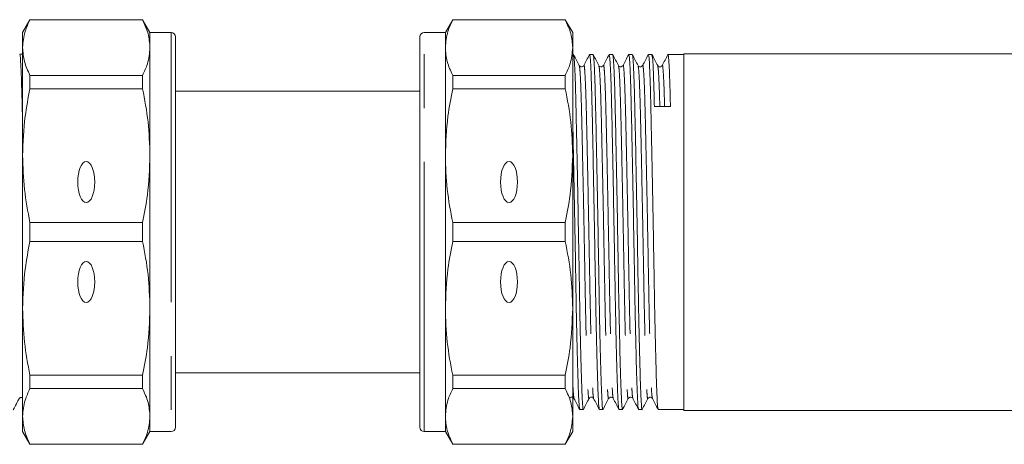
# Model space of a CAD drawing. Units: millimetres. Extents: x 138 to 269, y 101 to 235.
# Drawn here: x 180 to 203, y 108 to 118 of the extents above; entities that cross this region are included whole.
import ezdxf

# ---------------------------------------------------------------- set-up
doc = ezdxf.new("R2010")
doc.units = ezdxf.units.MM
doc.linetypes.add('PHANTOM', pattern=[12.7, 6.35, -1.27, 1.27, -1.27, 1.27, -1.27])

msp = doc.modelspace()

# ---------------------------------------------------------------- linework, layer by layer
at = {"color": 7, "linetype": 'Continuous', "lineweight": 15}
for p, q in [((180.448, 117.766), (180.275, 117.466)), ((183.102, 117.766), (180.448, 117.766)), ((180.448, 117.761), (180.448, 117.766)), ((180.448, 117.761), (183.102, 117.761)), ((183.275, 117.466), (183.102, 117.766)), ((183.102, 117.766), (183.102, 117.761)), ((190.408, 117.766), (190.235, 117.466)), ((193.062, 117.766), (190.408, 117.766)), ((190.408, 117.761), (190.408, 117.766)), ((190.408, 117.761), (193.062, 117.761)), ((193.235, 117.466), (193.062, 117.766)), ((193.062, 117.766), (193.062, 117.761)), ((180.275, 117.466), (180.275, 117.109)), ((183.775, 117.466), (183.275, 117.466)), ((183.275, 117.466), (183.275, 117.109)), ((190.235, 117.466), (189.735, 117.466)), ((190.235, 117.109), (190.235, 117.466)), ((193.235, 117.109), (193.235, 117.466)), ((183.875, 117.366), (183.875, 108.166)), ((189.635, 108.166), (189.635, 117.366)), ((180.275, 116.956), (180.207, 116.956)), ((180.275, 117.109), (180.275, 114.565)), ((183.275, 117.109), (183.275, 114.565)), ((190.235, 114.565), (190.235, 117.109)), ((193.235, 114.565), (193.235, 117.109)), ((193.254, 116.946), (193.235, 116.946)), ((193.716, 116.946), (193.633, 116.946)), ((194.178, 116.946), (194.095, 116.946)), ((194.64, 116.946), (194.557, 116.946)), ((195.102, 116.946), (195.019, 116.946)), ((195.855, 116.946), (195.481, 116.946)), ((239.455, 116.966), (195.855, 116.966)), ((195.855, 116.966), (195.855, 108.566)), ((189.635, 116.462), (189.628, 116.462)), ((180.448, 116.141), (180.448, 116.456)), ((183.102, 116.456), (180.448, 116.456)), ((183.102, 116.456), (183.102, 116.141)), ((190.408, 116.141), (190.408, 116.456)), ((193.062, 116.456), (190.408, 116.456)), ((193.062, 116.456), (193.062, 116.141)), ((180.448, 116.141), (183.102, 116.141)), ((189.635, 116.086), (183.875, 116.086)), ((190.408, 116.141), (193.062, 116.141)), ((189.635, 115.992), (189.628, 115.992)), ((189.628, 115.797), (189.635, 115.797)), ((189.628, 115.574), (189.635, 115.574)), ((189.635, 115.489), (189.628, 115.489)), ((189.628, 115.22), (189.635, 115.22)), ((180.275, 114.565), (180.275, 110.968)), ((183.275, 114.565), (183.275, 110.968)), ((190.235, 110.968), (190.235, 114.565)), ((193.235, 110.968), (193.235, 114.565)), ((180.448, 112.544), (180.448, 112.989)), ((183.102, 112.989), (180.448, 112.989)), ((183.102, 112.989), (183.102, 112.544)), ((190.408, 112.544), (190.408, 112.989)), ((193.062, 112.989), (190.408, 112.989)), ((193.062, 112.989), (193.062, 112.544)), ((180.448, 112.544), (183.102, 112.544)), ((190.408, 112.544), (193.062, 112.544)), ((180.275, 110.968), (180.275, 108.424)), ((183.275, 110.968), (183.275, 108.424)), ((190.235, 108.424), (190.235, 110.968)), ((193.235, 108.424), (193.235, 110.968)), ((183.883, 110.313), (183.875, 110.313)), ((183.875, 110.044), (183.883, 110.044)), ((183.883, 109.959), (183.875, 109.959)), ((183.883, 109.736), (183.875, 109.736)), ((183.875, 109.541), (183.883, 109.541)), ((183.102, 109.392), (180.448, 109.392)), ((180.448, 109.077), (180.448, 109.392)), ((183.102, 109.392), (183.102, 109.077)), ((183.875, 109.446), (189.635, 109.446)), ((193.062, 109.392), (190.408, 109.392)), ((190.408, 109.077), (190.408, 109.392)), ((193.062, 109.392), (193.062, 109.077)), ((180.448, 109.077), (183.102, 109.077)), ((183.875, 109.071), (183.883, 109.071)), ((190.408, 109.077), (193.062, 109.077)), ((193.403, 108.586), (193.485, 108.586)), ((193.864, 108.586), (193.947, 108.586)), ((194.326, 108.586), (194.409, 108.586)), ((194.788, 108.586), (194.871, 108.586)), ((195.25, 108.586), (195.855, 108.586)), ((180.275, 108.424), (180.275, 108.066)), ((183.275, 108.424), (183.275, 108.066)), ((190.235, 108.066), (190.235, 108.424)), ((193.235, 108.066), (193.235, 108.424)), ((195.855, 108.566), (239.455, 108.566)), ((180.275, 108.066), (180.448, 107.766)), ((183.102, 107.766), (183.275, 108.066)), ((183.275, 108.066), (183.775, 108.066)), ((189.735, 108.066), (190.235, 108.066)), ((190.235, 108.066), (190.408, 107.766)), ((193.062, 107.766), (193.235, 108.066)), ((183.102, 107.771), (180.448, 107.771)), ((180.448, 107.766), (180.448, 107.771)), ((180.448, 107.766), (183.102, 107.766)), ((183.102, 107.771), (183.102, 107.766)), ((193.062, 107.771), (190.408, 107.771)), ((190.408, 107.766), (190.408, 107.771)), ((190.408, 107.766), (193.062, 107.766)), ((193.062, 107.771), (193.062, 107.766))]:
    msp.add_line(p, q, dxfattribs=at)
at = {"color": 8, "linetype": 'PHANTOM', "lineweight": 0}
for p, q in [((183.775, 117.466), (183.775, 108.066)), ((189.735, 108.066), (189.735, 117.466))]:
    msp.add_line(p, q, dxfattribs=at)
at = {"color": 7, "linetype": 'Continuous', "lineweight": 15}
for centre, start, end in [((183.775, 117.366), 0, 90), ((189.735, 117.366), 90, 180), ((183.775, 108.166), 270, 0), ((189.735, 108.166), 180, 270)]:
    msp.add_arc(centre, 0.1, start, end, dxfattribs=at)
msp.add_ellipse((195.35, 112.766), major_axis=(221.234, 2.956), ratio=0.013358, start_param=1.569762, end_param=1.571474, dxfattribs=at)
for centre in [(181.775, 113.943), (191.735, 113.943), (181.775, 111.59), (191.735, 111.59)]:
    msp.add_ellipse(centre, major_axis=(0, 0.483), ratio=0.414214, dxfattribs=at)
for points, knots in [([(180.275, 117.109), (180.286, 117.237), (180.305, 117.456), (180.406, 117.672), (180.448, 117.761)], [0, 0, 0, 0, 0.585367, 1, 1, 1, 1]), ([(183.102, 117.761), (183.152, 117.654), (183.251, 117.438), (183.267, 117.219), (183.275, 117.109)], [0, 0, 0, 0, 0.497711, 1, 1, 1, 1]), ([(190.235, 117.109), (190.246, 117.237), (190.265, 117.456), (190.366, 117.672), (190.408, 117.761)], [0, 0, 0, 0, 0.585289, 1, 1, 1, 1]), ([(193.062, 117.761), (193.112, 117.654), (193.211, 117.438), (193.227, 117.219), (193.235, 117.109)], [0, 0, 0, 0, 0.497711, 1, 1, 1, 1]), ([(180.207, 116.956), (180.212, 116.941), (180.221, 116.91), (180.236, 116.662), (180.25, 116.273), (180.263, 115.805), (180.272, 115.429), (180.275, 115.268)], [0, 0, 0, 0, 0.209767, 0.42292, 0.634427, 0.844405, 1, 1, 1, 1]), ([(180.448, 116.456), (180.399, 116.563), (180.299, 116.779), (180.283, 116.999), (180.275, 117.109)], [0, 0, 0, 0, 0.497711, 1, 1, 1, 1]), ([(183.275, 117.109), (183.264, 116.98), (183.246, 116.761), (183.144, 116.545), (183.102, 116.456)], [0, 0, 0, 0, 0.585289, 1, 1, 1, 1]), ([(190.408, 116.456), (190.359, 116.563), (190.259, 116.779), (190.243, 116.999), (190.235, 117.109)], [0, 0, 0, 0, 0.497711, 1, 1, 1, 1]), ([(193.235, 117.109), (193.224, 116.98), (193.206, 116.761), (193.104, 116.545), (193.062, 116.456)], [0, 0, 0, 0, 0.585367, 1, 1, 1, 1]), ([(193.39, 116.688), (193.368, 116.731), (193.324, 116.816), (193.279, 116.901), (193.257, 116.944)], [0, 0, 0, 0, 0.499987, 1, 1, 1, 1]), ([(193.257, 116.931), (193.261, 116.918), (193.27, 116.889), (193.285, 116.646), (193.3, 116.257), (193.313, 115.738), (193.326, 115.109), (193.341, 114.381), (193.357, 113.579), (193.372, 112.751), (193.386, 111.938), (193.399, 111.161), (193.413, 110.435), (193.428, 109.788), (193.444, 109.261), (193.458, 108.873), (193.471, 108.653), (193.48, 108.561), (193.485, 108.587), (193.485, 108.588)], [0, 0, 0, 0, 0.05183, 0.116436, 0.18019, 0.241908, 0.303626, 0.36738, 0.431985, 0.496162, 0.558679, 0.619826, 0.683024, 0.747486, 0.811949, 0.875146, 0.936294, 0.99881, 1, 1, 1, 1]), ([(193.631, 116.944), (193.608, 116.901), (193.564, 116.816), (193.519, 116.73), (193.497, 116.688)], [0, 0, 0, 0, 0.500012, 1, 1, 1, 1]), ([(193.862, 108.6), (193.858, 108.614), (193.849, 108.646), (193.837, 108.882), (193.822, 109.263), (193.807, 109.794), (193.792, 110.441), (193.777, 111.167), (193.765, 111.945), (193.75, 112.758), (193.735, 113.586), (193.72, 114.388), (193.705, 115.115), (193.692, 115.743), (193.678, 116.261), (193.664, 116.65), (193.648, 116.901), (193.638, 116.93), (193.633, 116.944)], [0, 0, 0, 0, 0.052674, 0.113849, 0.177075, 0.241566, 0.306058, 0.369284, 0.430459, 0.493003, 0.557209, 0.621844, 0.685626, 0.747372, 0.809117, 0.872899, 0.937534, 1, 1, 1, 1]), ([(193.852, 116.688), (193.83, 116.731), (193.786, 116.816), (193.741, 116.901), (193.719, 116.944)], [0, 0, 0, 0, 0.499987, 1, 1, 1, 1]), ([(193.719, 116.931), (193.723, 116.918), (193.732, 116.889), (193.747, 116.646), (193.761, 116.257), (193.775, 115.738), (193.788, 115.109), (193.803, 114.381), (193.818, 113.579), (193.834, 112.751), (193.848, 111.938), (193.86, 111.161), (193.875, 110.435), (193.89, 109.788), (193.906, 109.261), (193.92, 108.873), (193.933, 108.653), (193.942, 108.561), (193.947, 108.587), (193.947, 108.588)], [0, 0, 0, 0, 0.051824, 0.11643, 0.180184, 0.241903, 0.303621, 0.367375, 0.431982, 0.496159, 0.558676, 0.619824, 0.683022, 0.747485, 0.811947, 0.875146, 0.936293, 0.99881, 1, 1, 1, 1]), ([(194.093, 116.944), (194.07, 116.901), (194.026, 116.816), (193.982, 116.731), (193.959, 116.688)], [0, 0, 0, 0, 0.500013, 1, 1, 1, 1]), ([(194.324, 108.598), (194.32, 108.613), (194.311, 108.645), (194.299, 108.882), (194.284, 109.263), (194.269, 109.794), (194.254, 110.441), (194.239, 111.167), (194.226, 111.945), (194.212, 112.758), (194.197, 113.586), (194.182, 114.388), (194.167, 115.115), (194.154, 115.743), (194.14, 116.261), (194.125, 116.65), (194.11, 116.901), (194.1, 116.93), (194.095, 116.944)], [0, 0, 0, 0, 0.053713, 0.114821, 0.177978, 0.242398, 0.306818, 0.369975, 0.431083, 0.493559, 0.557694, 0.622258, 0.68597, 0.747648, 0.809327, 0.873039, 0.937603, 1, 1, 1, 1]), ([(194.314, 116.688), (194.292, 116.731), (194.247, 116.816), (194.203, 116.901), (194.181, 116.944)], [0, 0, 0, 0, 0.4999875, 1, 1, 1, 1]), ([(194.181, 116.931), (194.185, 116.918), (194.194, 116.889), (194.208, 116.646), (194.223, 116.257), (194.237, 115.738), (194.25, 115.109), (194.265, 114.381), (194.28, 113.579), (194.295, 112.751), (194.309, 111.938), (194.322, 111.161), (194.337, 110.435), (194.352, 109.788), (194.367, 109.261), (194.382, 108.873), (194.395, 108.653), (194.404, 108.561), (194.409, 108.587), (194.409, 108.588)], [0, 0, 0, 0, 0.051841, 0.116446, 0.180199, 0.241916, 0.303634, 0.367387, 0.431992, 0.496168, 0.558684, 0.619831, 0.683028, 0.747489, 0.811951, 0.875148, 0.936295, 0.99881, 1, 1, 1, 1]), ([(194.555, 116.944), (194.532, 116.902), (194.488, 116.816), (194.443, 116.731), (194.421, 116.688)], [0, 0, 0, 0, 0.5000113, 1, 1, 1, 1]), ([(194.785, 108.599), (194.781, 108.614), (194.773, 108.646), (194.761, 108.882), (194.746, 109.263), (194.731, 109.794), (194.716, 110.441), (194.701, 111.167), (194.688, 111.945), (194.674, 112.758), (194.659, 113.586), (194.644, 114.388), (194.629, 115.115), (194.615, 115.743), (194.602, 116.261), (194.587, 116.65), (194.572, 116.901), (194.562, 116.93), (194.557, 116.944)], [0, 0, 0, 0, 0.05304, 0.114192, 0.177393, 0.241859, 0.306326, 0.369527, 0.430679, 0.493199, 0.55738, 0.62199, 0.685747, 0.747469, 0.809191, 0.872949, 0.937558, 1, 1, 1, 1]), ([(194.776, 116.688), (194.754, 116.731), (194.709, 116.816), (194.665, 116.901), (194.642, 116.944)], [0, 0, 0, 0, 0.499987, 1, 1, 1, 1]), ([(194.643, 116.931), (194.647, 116.918), (194.656, 116.889), (194.67, 116.646), (194.685, 116.257), (194.698, 115.738), (194.712, 115.109), (194.727, 114.381), (194.742, 113.579), (194.757, 112.751), (194.771, 111.938), (194.784, 111.161), (194.799, 110.435), (194.814, 109.788), (194.829, 109.261), (194.844, 108.873), (194.857, 108.653), (194.866, 108.561), (194.871, 108.587), (194.871, 108.588)], [0, 0, 0, 0, 0.051839, 0.116444, 0.180197, 0.241915, 0.303632, 0.367385, 0.43199, 0.496167, 0.558683, 0.61983, 0.683027, 0.747489, 0.81195, 0.875148, 0.936294, 0.99881, 1, 1, 1, 1]), ([(195.016, 116.944), (194.994, 116.901), (194.949, 116.816), (194.905, 116.73), (194.883, 116.688)], [0, 0, 0, 0, 0.500011, 1, 1, 1, 1]), ([(195.247, 108.6), (195.243, 108.615), (195.235, 108.647), (195.222, 108.882), (195.208, 109.263), (195.193, 109.794), (195.177, 110.441), (195.163, 111.167), (195.15, 111.945), (195.136, 112.758), (195.121, 113.586), (195.105, 114.388), (195.09, 115.115), (195.077, 115.743), (195.064, 116.261), (195.049, 116.65), (195.034, 116.901), (195.024, 116.93), (195.019, 116.944)], [0, 0, 0, 0, 0.0523, 0.113499, 0.17675, 0.241267, 0.305784, 0.369035, 0.430234, 0.492803, 0.557034, 0.621694, 0.685502, 0.747272, 0.809042, 0.872849, 0.937509, 1, 1, 1, 1]), ([(195.238, 116.688), (195.215, 116.731), (195.171, 116.816), (195.126, 116.901), (195.104, 116.944)], [0, 0, 0, 0, 0.4999875, 1, 1, 1, 1]), ([(195.104, 116.931), (195.108, 116.918), (195.117, 116.889), (195.132, 116.645), (195.147, 116.262), (195.156, 115.898), (195.16, 115.72)], [0, 0, 0, 0, 0.214278, 0.481339, 0.744877, 1, 1, 1, 1]), ([(195.478, 116.944), (195.456, 116.901), (195.411, 116.816), (195.367, 116.73), (195.345, 116.688)], [0, 0, 0, 0, 0.500013, 1, 1, 1, 1]), ([(195.539, 115.725), (195.535, 115.903), (195.526, 116.265), (195.511, 116.653), (195.495, 116.886), (195.484, 116.975), (195.479, 116.938), (195.478, 116.934)], [0, 0, 0, 0, 0.233827, 0.475366, 0.720134, 0.963277, 1, 1, 1, 1]), ([(193.498, 116.688), (193.491, 116.68), (193.479, 116.663), (193.44, 116.653), (193.405, 116.666), (193.395, 116.681), (193.39, 116.688)], [0, 0, 0, 0, 0.257021, 0.514235, 0.763582, 1, 1, 1, 1]), ([(193.959, 116.688), (193.947, 116.674), (193.928, 116.652), (193.873, 116.66), (193.859, 116.678), (193.852, 116.688)], [0, 0, 0, 0, 0.4509243, 0.7174118, 1, 1, 1, 1]), ([(194.421, 116.688), (194.409, 116.674), (194.39, 116.652), (194.334, 116.66), (194.321, 116.678), (194.314, 116.688)], [0, 0, 0, 0, 0.451209, 0.717622, 1, 1, 1, 1]), ([(194.883, 116.688), (194.871, 116.674), (194.852, 116.652), (194.796, 116.66), (194.783, 116.678), (194.776, 116.688)], [0, 0, 0, 0, 0.451634, 0.717936, 1, 1, 1, 1]), ([(195.345, 116.688), (195.339, 116.68), (195.328, 116.664), (195.291, 116.652), (195.254, 116.664), (195.243, 116.68), (195.238, 116.688)], [0, 0, 0, 0, 0.245993, 0.499042, 0.752555, 1, 1, 1, 1]), ([(180.275, 114.565), (180.286, 114.875), (180.305, 115.404), (180.406, 115.925), (180.448, 116.141)], [0, 0, 0, 0, 0.585367, 1, 1, 1, 1]), ([(183.102, 116.141), (183.152, 115.882), (183.251, 115.36), (183.267, 114.831), (183.275, 114.565)], [0, 0, 0, 0, 0.497711, 1, 1, 1, 1]), ([(190.235, 114.565), (190.246, 114.875), (190.265, 115.404), (190.366, 115.925), (190.408, 116.141)], [0, 0, 0, 0, 0.585289, 1, 1, 1, 1]), ([(193.062, 116.141), (193.112, 115.882), (193.211, 115.36), (193.227, 114.831), (193.235, 114.565)], [0, 0, 0, 0, 0.497711, 1, 1, 1, 1]), ([(193.4, 108.6), (193.396, 108.615), (193.387, 108.647), (193.375, 108.882), (193.361, 109.263), (193.345, 109.794), (193.33, 110.441), (193.316, 111.167), (193.303, 111.945), (193.289, 112.758), (193.274, 113.587), (193.258, 114.385), (193.245, 115.032), (193.238, 115.362), (193.235, 115.485)], [0, 0, 0, 0, 0.072498, 0.15709, 0.244519, 0.333697, 0.422875, 0.510304, 0.594896, 0.681382, 0.770166, 0.859542, 0.94774, 1, 1, 1, 1]), ([(180.448, 112.989), (180.399, 113.249), (180.299, 113.77), (180.283, 114.299), (180.275, 114.565)], [0, 0, 0, 0, 0.497711, 1, 1, 1, 1]), ([(183.275, 114.565), (183.264, 114.255), (183.246, 113.726), (183.144, 113.205), (183.102, 112.989)], [0, 0, 0, 0, 0.585289, 1, 1, 1, 1]), ([(190.408, 112.989), (190.359, 113.249), (190.259, 113.77), (190.243, 114.299), (190.235, 114.565)], [0, 0, 0, 0, 0.497711, 1, 1, 1, 1]), ([(193.235, 114.565), (193.224, 114.255), (193.206, 113.726), (193.104, 113.205), (193.062, 112.989)], [0, 0, 0, 0, 0.585367, 1, 1, 1, 1]), ([(180.275, 110.968), (180.286, 111.278), (180.305, 111.807), (180.406, 112.328), (180.448, 112.544)], [0, 0, 0, 0, 0.585367, 1, 1, 1, 1]), ([(183.102, 112.544), (183.152, 112.284), (183.251, 111.763), (183.267, 111.234), (183.275, 110.968)], [0, 0, 0, 0, 0.497711, 1, 1, 1, 1]), ([(190.235, 110.968), (190.246, 111.278), (190.265, 111.807), (190.366, 112.328), (190.408, 112.544)], [0, 0, 0, 0, 0.585289, 1, 1, 1, 1]), ([(193.062, 112.544), (193.112, 112.284), (193.211, 111.763), (193.227, 111.234), (193.235, 110.968)], [0, 0, 0, 0, 0.497711, 1, 1, 1, 1]), ([(180.448, 109.392), (180.399, 109.651), (180.299, 110.173), (180.283, 110.702), (180.275, 110.968)], [0, 0, 0, 0, 0.497711, 1, 1, 1, 1]), ([(183.275, 110.968), (183.264, 110.658), (183.246, 110.129), (183.144, 109.608), (183.102, 109.392)], [0, 0, 0, 0, 0.585289, 1, 1, 1, 1]), ([(190.408, 109.392), (190.359, 109.651), (190.259, 110.173), (190.243, 110.702), (190.235, 110.968)], [0, 0, 0, 0, 0.497711, 1, 1, 1, 1]), ([(193.235, 110.968), (193.224, 110.658), (193.206, 110.129), (193.104, 109.608), (193.062, 109.392)], [0, 0, 0, 0, 0.585367, 1, 1, 1, 1]), ([(180.275, 108.424), (180.286, 108.553), (180.305, 108.772), (180.406, 108.988), (180.448, 109.077)], [0, 0, 0, 0, 0.585367, 1, 1, 1, 1]), ([(183.102, 109.077), (183.152, 108.97), (183.251, 108.754), (183.267, 108.534), (183.275, 108.424)], [0, 0, 0, 0, 0.497711, 1, 1, 1, 1]), ([(190.235, 108.424), (190.246, 108.553), (190.265, 108.772), (190.366, 108.988), (190.408, 109.077)], [0, 0, 0, 0, 0.585289, 1, 1, 1, 1]), ([(193.062, 109.077), (193.112, 108.97), (193.211, 108.754), (193.227, 108.534), (193.235, 108.424)], [0, 0, 0, 0, 0.497711, 1, 1, 1, 1]), ([(180.055, 108.579), (180.08, 108.625), (180.117, 108.696), (180.16, 108.78), (180.182, 108.823), (180.194, 108.846), (180.206, 108.858), (180.217, 108.865), (180.231, 108.87), (180.245, 108.872), (180.26, 108.87), (180.27, 108.867), (180.275, 108.864), (180.275, 108.864)], [0, 0, 0, 0, 0.400857, 0.613963, 0.723678, 0.780915, 0.813099, 0.847676, 0.884126, 0.921675, 0.959382, 0.996289, 1, 1, 1, 1]), ([(193.16, 108.845), (193.165, 108.853), (193.176, 108.869), (193.213, 108.88), (193.25, 108.869), (193.261, 108.853), (193.267, 108.845)], [0, 0, 0, 0, 0.247444, 0.500958, 0.754008, 1, 1, 1, 1]), ([(193.266, 108.845), (193.289, 108.803), (193.333, 108.717), (193.378, 108.632), (193.4, 108.589)], [0, 0, 0, 0, 0.499989, 1, 1, 1, 1]), ([(193.488, 108.589), (193.51, 108.632), (193.555, 108.717), (193.599, 108.802), (193.621, 108.845)], [0, 0, 0, 0, 0.500013, 1, 1, 1, 1]), ([(193.621, 108.845), (193.627, 108.853), (193.638, 108.869), (193.675, 108.88), (193.712, 108.869), (193.723, 108.853), (193.728, 108.845)], [0, 0, 0, 0, 0.247435, 0.500956, 0.754015, 1, 1, 1, 1]), ([(193.728, 108.845), (193.75, 108.803), (193.795, 108.717), (193.839, 108.632), (193.862, 108.589)], [0, 0, 0, 0, 0.499987, 1, 1, 1, 1]), ([(193.95, 108.589), (193.972, 108.632), (194.016, 108.717), (194.061, 108.802), (194.083, 108.845)], [0, 0, 0, 0, 0.500013, 1, 1, 1, 1]), ([(194.083, 108.845), (194.095, 108.859), (194.114, 108.881), (194.17, 108.873), (194.183, 108.854), (194.19, 108.845)], [0, 0, 0, 0, 0.455857, 0.721253, 1, 1, 1, 1]), ([(194.19, 108.845), (194.213, 108.802), (194.257, 108.717), (194.301, 108.631), (194.324, 108.589)], [0, 0, 0, 0, 0.499988, 1, 1, 1, 1]), ([(194.412, 108.589), (194.434, 108.632), (194.478, 108.717), (194.523, 108.802), (194.545, 108.845)], [0, 0, 0, 0, 0.500013, 1, 1, 1, 1]), ([(194.545, 108.845), (194.557, 108.859), (194.575, 108.881), (194.631, 108.873), (194.645, 108.854), (194.652, 108.845)], [0, 0, 0, 0, 0.456247, 0.721545, 1, 1, 1, 1]), ([(194.652, 108.845), (194.674, 108.802), (194.719, 108.717), (194.763, 108.632), (194.785, 108.589)], [0, 0, 0, 0, 0.499989, 1, 1, 1, 1]), ([(194.873, 108.589), (194.896, 108.632), (194.94, 108.717), (194.985, 108.802), (195.007, 108.845)], [0, 0, 0, 0, 0.500013, 1, 1, 1, 1]), ([(195.007, 108.845), (195.019, 108.859), (195.037, 108.881), (195.093, 108.873), (195.107, 108.854), (195.114, 108.845)], [0, 0, 0, 0, 0.45678, 0.721943, 1, 1, 1, 1]), ([(195.114, 108.845), (195.136, 108.803), (195.18, 108.717), (195.225, 108.632), (195.247, 108.589)], [0, 0, 0, 0, 0.499987, 1, 1, 1, 1]), ([(180.448, 107.771), (180.399, 107.879), (180.299, 108.095), (180.283, 108.314), (180.275, 108.424)], [0, 0, 0, 0, 0.497711, 1, 1, 1, 1]), ([(183.275, 108.424), (183.264, 108.296), (183.246, 108.077), (183.144, 107.861), (183.102, 107.771)], [0, 0, 0, 0, 0.585289, 1, 1, 1, 1]), ([(190.408, 107.771), (190.359, 107.879), (190.259, 108.095), (190.243, 108.314), (190.235, 108.424)], [0, 0, 0, 0, 0.497711, 1, 1, 1, 1]), ([(193.235, 108.424), (193.224, 108.296), (193.206, 108.077), (193.104, 107.861), (193.062, 107.771)], [0, 0, 0, 0, 0.585367, 1, 1, 1, 1])]:
    msp.add_open_spline(points, degree=3, knots=knots, dxfattribs=at)
at = {"color": 8, "linetype": 'PHANTOM', "lineweight": 0}
for points, knots in [([(193.497, 116.677), (193.498, 116.682), (193.504, 116.717), (193.515, 116.633), (193.53, 116.416), (193.545, 116.044), (193.559, 115.559), (193.572, 114.97), (193.587, 114.286), (193.602, 113.534), (193.617, 112.756), (193.631, 111.993), (193.644, 111.263), (193.659, 110.582), (193.674, 109.974), (193.689, 109.476), (193.704, 109.119), (193.716, 108.899), (193.724, 108.869), (193.728, 108.856)], [0, 0, 0, 0, 0.0109348, 0.0743757, 0.1382408, 0.2012633, 0.2622734, 0.3232836, 0.3863061, 0.4501711, 0.5136121, 0.5754116, 0.6358578, 0.6983308, 0.7620539, 0.8257769, 0.88825, 0.9486961, 1, 1, 1, 1]), ([(193.959, 116.678), (193.96, 116.683), (193.966, 116.717), (193.977, 116.633), (193.992, 116.416), (194.007, 116.044), (194.02, 115.559), (194.034, 114.97), (194.049, 114.286), (194.064, 113.534), (194.079, 112.756), (194.093, 111.993), (194.106, 111.263), (194.121, 110.582), (194.136, 109.974), (194.151, 109.476), (194.166, 109.119), (194.178, 108.898), (194.186, 108.868), (194.19, 108.854)], [0, 0, 0, 0, 0.009825, 0.0732656, 0.1371303, 0.2001524, 0.2611622, 0.322172, 0.3851942, 0.4490588, 0.5124994, 0.5742986, 0.6347444, 0.6972171, 0.7609398, 0.8246625, 0.8871352, 0.947581, 1, 1, 1, 1]), ([(194.421, 116.679), (194.422, 116.683), (194.427, 116.717), (194.439, 116.633), (194.454, 116.416), (194.469, 116.044), (194.482, 115.559), (194.496, 114.97), (194.51, 114.286), (194.526, 113.534), (194.541, 112.756), (194.555, 111.993), (194.568, 111.263), (194.582, 110.582), (194.598, 109.974), (194.613, 109.476), (194.627, 109.119), (194.64, 108.898), (194.648, 108.869), (194.652, 108.855)], [0, 0, 0, 0, 0.009436, 0.072944, 0.136876, 0.199964, 0.261039, 0.322113, 0.385201, 0.449133, 0.512641, 0.574505, 0.635015, 0.697553, 0.761343, 0.825133, 0.887671, 0.948181, 1, 1, 1, 1]), ([(194.883, 116.677), (194.884, 116.682), (194.889, 116.717), (194.9, 116.633), (194.916, 116.416), (194.931, 116.044), (194.944, 115.559), (194.957, 114.97), (194.972, 114.286), (194.988, 113.534), (195.003, 112.756), (195.017, 111.993), (195.03, 111.263), (195.044, 110.582), (195.059, 109.974), (195.075, 109.476), (195.089, 109.119), (195.101, 108.899), (195.11, 108.87), (195.114, 108.856)], [0, 0, 0, 0, 0.0108004, 0.0742744, 0.1381725, 0.2012278, 0.2622697, 0.3233115, 0.3863668, 0.450265, 0.513739, 0.5755706, 0.6360482, 0.6985537, 0.7623099, 0.8260661, 0.8885716, 0.9490492, 1, 1, 1, 1]), ([(195.345, 116.678), (195.345, 116.682), (195.351, 116.717), (195.362, 116.634), (195.378, 116.413), (195.391, 116.099), (195.398, 115.826), (195.401, 115.723)], [0, 0, 0, 0, 0.043278, 0.3092023, 0.5769039, 0.8410741, 1, 1, 1, 1]), ([(193.39, 116.675), (193.394, 116.663), (193.404, 116.636), (193.418, 116.41), (193.433, 116.045), (193.446, 115.557), (193.459, 114.968), (193.474, 114.284), (193.49, 113.532), (193.505, 112.754), (193.519, 111.991), (193.532, 111.261), (193.546, 110.58), (193.562, 109.972), (193.577, 109.476), (193.591, 109.113), (193.604, 108.903), (193.614, 108.818), (193.62, 108.852), (193.621, 108.858)], [0, 0, 0, 0, 0.050523, 0.114416, 0.177467, 0.238504, 0.299542, 0.362592, 0.426486, 0.489955, 0.551783, 0.612256, 0.674757, 0.738508, 0.80226, 0.864761, 0.925234, 0.987061, 1, 1, 1, 1]), ([(193.852, 116.675), (193.856, 116.663), (193.865, 116.636), (193.88, 116.41), (193.895, 116.045), (193.908, 115.557), (193.921, 114.968), (193.936, 114.284), (193.952, 113.532), (193.967, 112.754), (193.981, 111.991), (193.994, 111.261), (194.008, 110.58), (194.023, 109.972), (194.039, 109.476), (194.053, 109.113), (194.066, 108.903), (194.076, 108.818), (194.082, 108.852), (194.083, 108.858)], [0, 0, 0, 0, 0.050516, 0.11441, 0.177461, 0.238499, 0.299536, 0.362587, 0.426481, 0.489951, 0.551778, 0.612252, 0.674753, 0.738505, 0.802257, 0.864758, 0.925232, 0.987059, 1, 1, 1, 1]), ([(194.314, 116.675), (194.318, 116.663), (194.327, 116.636), (194.342, 116.41), (194.356, 116.045), (194.37, 115.557), (194.383, 114.968), (194.398, 114.284), (194.413, 113.532), (194.428, 112.754), (194.443, 111.991), (194.455, 111.261), (194.47, 110.58), (194.485, 109.972), (194.5, 109.476), (194.515, 109.113), (194.528, 108.903), (194.538, 108.818), (194.544, 108.852), (194.545, 108.858)], [0, 0, 0, 0, 0.050532, 0.114425, 0.177474, 0.238511, 0.299547, 0.362597, 0.426489, 0.489958, 0.551784, 0.612256, 0.674756, 0.738506, 0.802257, 0.864757, 0.925229, 0.987055, 1, 1, 1, 1]), ([(194.776, 116.675), (194.78, 116.663), (194.789, 116.636), (194.803, 116.41), (194.818, 116.045), (194.832, 115.557), (194.845, 114.968), (194.86, 114.284), (194.875, 113.532), (194.89, 112.754), (194.904, 111.991), (194.917, 111.261), (194.932, 110.58), (194.947, 109.972), (194.962, 109.476), (194.977, 109.113), (194.99, 108.903), (195, 108.818), (195.006, 108.852), (195.007, 108.858)], [0, 0, 0, 0, 0.0505303, 0.1144224, 0.1774717, 0.2385078, 0.2995438, 0.3625931, 0.4264852, 0.4899532, 0.5517789, 0.6122507, 0.6747504, 0.7385005, 0.8022506, 0.8647502, 0.925222, 0.9870478, 1, 1, 1, 1]), ([(195.238, 116.675), (195.242, 116.664), (195.251, 116.637), (195.265, 116.406), (195.278, 116.099), (195.286, 115.824), (195.288, 115.721)], [0, 0, 0, 0, 0.234559, 0.53116, 0.823847, 1, 1, 1, 1]), ([(193.235, 109.306), (193.237, 109.246), (193.244, 109.065), (193.254, 108.902), (193.263, 108.87), (193.267, 108.856)], [0, 0, 0, 0, 0.209027, 0.637568, 1, 1, 1, 1])]:
    msp.add_open_spline(points, degree=3, knots=knots, dxfattribs=at)

doc.saveas('drawing.dxf')
